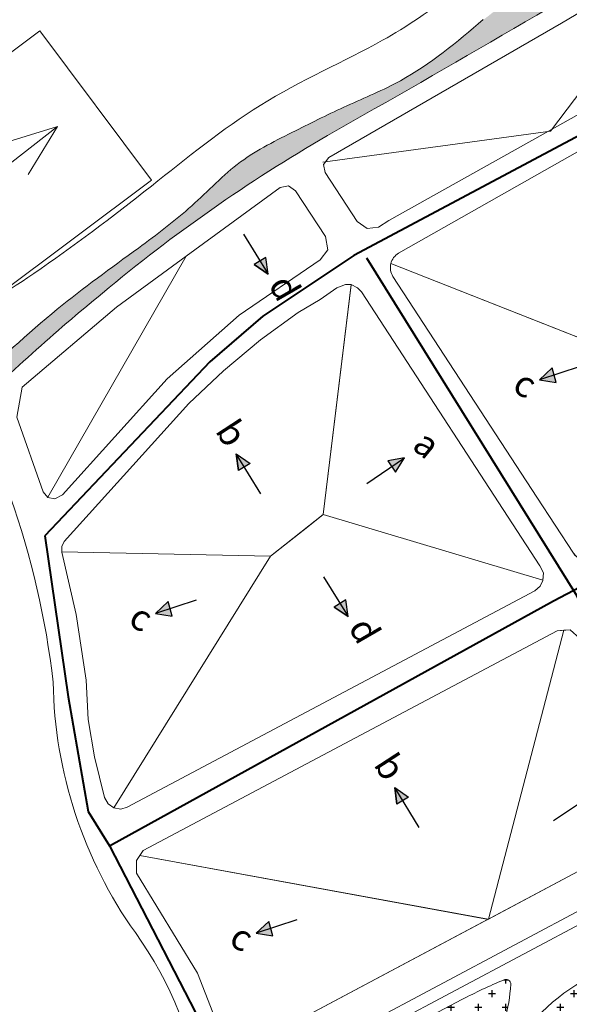
# Model space of a CAD drawing. Extents: x 21811 to 27751, y -13535 to -5125.
# Drawn here: x 23881 to 24383, y -11330 to -10429 of the extents above; entities that cross this region are included whole.
import ezdxf

# ---------------------------------------------------------------- set-up
doc = ezdxf.new("R2010")
doc.units = 0
doc.header["$LTSCALE"] = 1000
doc.header["$MEASUREMENT"] = 0
for name, color, linetype, lineweight in [('bo_opho', 17, 'CONTINUOUS', 9), ('DatCX', 3, 'CONTINUOUS', 25), ('duong_phan_luu', 7, 'CONTINUOUS', 5), ('SONG-SUOI', 130, 'CONTINUOUS', 20), ('vach_tuyen_phu', 176, 'CONTINUOUS', 40), ('VIA-HE', 127, 'CONTINUOUS', 9)]:
    doc.layers.add(name, color=color, linetype=linetype, lineweight=lineweight)
doc.layers.add('Nut', color=7, linetype='CONTINUOUS')
doc.layers.add('phan thuy', color=7, linetype='CONTINUOUS')
doc.styles.add('TENNUT', font='VnArialH.TTF', dxfattribs={"width": 0.8})
pattern_1 = [(0, (12609.67339521551, -14245.44231152771), (12.5, 12.5), [6.25, -18.75]), (90, (12612.79839521551, -14248.56731152771), (-12.5, 12.5), [6.25, -18.75])]

msp = doc.modelspace()

# ---------------------------------------------------------------- hatches: boundary and pattern name
at = {"layer": 'DatCX'}
h = msp.add_hatch(dxfattribs=at)
h.set_pattern_fill('CROSS', color=256, scale=50, style=0)
h.set_pattern_definition([(0, (10535.24518191853, -3.635618029216857), (12.5, 12.5), [6.25, -18.75]), (90, (10538.37018191853, -6.760618029216857), (-12.5, 12.5), [6.25, -18.75])])
edge = h.paths.add_edge_path()
edge.add_line((23875.85518986449, -10094.00973159009), (24170.92283110373, -9901.89226464018))
edge.add_spline(control_points=[(24191.02293517903, -9909.61516526881), (24203.27707321008, -9913.818878923816), (24221.15674209778, -9920.330240648978), (24251.83212994781, -9936.773885325569), (24303.24466437564, -9936.091422027483), (24290.6047927886, -9967.593729216413), (24285.72117501867, -9979.76515248841)], knot_values=[705833.2259776515, 705833.2259776515, 705833.2259776515, 705833.2259776515, 744204.350457977, 762908.640796102, 814343.4032570105, 846728.5889254593, 846728.5889254593, 846728.5889254593, 846728.5889254593], degree=3, periodic=0)
edge.add_spline(control_points=[(24173.98814071433, -9903.649635207414), (24175.92863948454, -9904.497421774122), (24181.15715174467, -9906.271487905218), (24186.38140996822, -9908.022915951715), (24191.02293517903, -9909.61516526881)], knot_values=[689592.010903361, 689592.010903361, 689592.010903361, 689592.010903361, 691299.3157838956, 705833.2259776515, 705833.2259776515, 705833.2259776515, 705833.2259776515], degree=3, periodic=0)
edge.add_line((24173.98814071424, -9903.649635207275), (24170.92283110372, -9901.89226464018))
edge.add_spline(control_points=[(24285.72117501867, -9979.76515248841), (24272.46951834482, -9999.276741175254), (24261.35596896705, -10010.43612461355), (24229.48232240972, -10030.63189597711), (24207.95799920239, -10067.03416870864), (24167.43501550329, -10095.39066586904), (24112.05294927579, -10120.73443192015), (24050.84646732823, -10145.15546669792), (24022.40383033265, -10180.28775874972), (24003.61890267578, -10195.01841416912), (24001.19570242052, -10196.83955455366)], knot_values=[20240.16672167333, 20240.16672167333, 20240.16672167333, 20240.16672167333, 57724.45799662358, 108561.0869042098, 127531.7037420293, 180063.4079466787, 248633.1488853656, 307823.5163653008, 368726.8041718609, 377582.9170706519, 377582.9170706519, 377582.9170706519, 377582.9170706519], degree=3, periodic=0)
edge.add_arc((23954.97213093188, -10215.52314499025), 145, 123.0680048443379, 156.4630598466102)
edge.add_arc((25733.60268508919, -10919.92352614253), 2058.274528030863, 158.5041418060117, 163.2317412679481)
edge.add_spline(control_points=[(24001.19570242052, -10196.83955455366), (23986.11412714791, -10208.17401432017), (23945.26189221811, -10231.44437729106), (23919.07728761897, -10272.83337559182), (23890.37633897641, -10282.6762891496), (23886.07267854825, -10284.16938597783)], knot_values=[377582.9170706519, 377582.9170706519, 377582.9170706519, 377582.9170706519, 432701.8173967863, 513479.1710737037, 514810.6783201892, 514810.6783201892, 514810.6783201892, 514810.6783201892], degree=3, periodic=0)
edge.add_spline(control_points=[(23883.31343349066, -10284.80845876182), (23875.13857607727, -10287.29496922418), (23847.13938852583, -10291.68629090562), (23852.02957190757, -10326.20941598019), (23836.38973214009, -10337.08654688047), (23815.9945571711, -10346.403873015), (23778.8436065912, -10349.18417113767), (23763.35128129271, -10380.69546767258), (23760.1539669465, -10399.03674026746), (23754.36657838986, -10418.58909763889)], knot_values=[517734.7502089941, 517734.7502089941, 517734.7502089941, 517734.7502089941, 550144.3573123415, 589292.7275825657, 605682.5489454987, 622265.4102134764, 666731.5073809606, 707397.1185700013, 715580.6513305511, 715580.6513305511, 715580.6513305511, 715580.6513305511], degree=3, periodic=0)
edge.add_spline(control_points=[(23754.36657838986, -10418.58909763889), (23749.50740041337, -10432.86791910828), (23738.3078849011, -10465.77798811935), (23698.98836709687, -10504.36488667398), (23654.99897949134, -10535.42146051959), (23604.32542915961, -10558.14690178594), (23545.9674446983, -10576.35176309168), (23488.12440800398, -10592.25773207843), (23446.96377406827, -10625.51028934602), (23425.05769797499, -10664.07753214709), (23410.61881296532, -10714.05291357963), (23385.52284206599, -10771.45176002186), (23344.44223793126, -10829.22640397023), (23286.86985583684, -10874.59779337438), (23240.98425234138, -10928.59356217283), (23204.34443482363, -11001.17236656678), (23173.50040181371, -11084.3821242075), (23105.76847901047, -11153.0015600136), (23029.92115326679, -11161.08202488834), (22964.1678985695, -11174.29934557675), (22904.62978321032, -11181.74997307128), (22851.65845672432, -11200.03673939415), (22826.76872645719, -11255.13849896984), (22878.38489163545, -11290.30396119553), (22914.97891425122, -11317.08776155589), (22937.2186428412, -11336.63542934908), (22945.61244497725, -11344.01318375887)], knot_values=[0, 0, 0, 0, 44.75503229163141, 103.1521547116705, 160.5651279287829, 206.3766535533907, 268.768311872196, 344.6210791464928, 383.390889315535, 424.0300144279761, 475.4307688791592, 539.290559595912, 611.2291773040445, 685.2604242607213, 758.2148123677571, 821.7219625906547, 927.8096861037984, 1025.88475222562, 1087.8617456125, 1151.403690626963, 1228.014844012507, 1267.941307201551, 1316.056391488592, 1371.165575011802, 1426.044088866935, 1459.313035394504, 1459.313035394504, 1459.313035394504, 1459.313035394504], degree=3, periodic=0)
edge.add_arc((23377.35022669283, -10227.69010493233), 397.8617710619999, 319.35808499917, 345.6781737742075)
edge.add_arc((23376.55038963162, -10060.59859584788), 522.7781783460438, 286.8006020834454, 305.3811534432037)
edge.add_arc((23553.98041612559, -10782.17643812163), 222.6752825688272, 96.7895349318553, 143.8481279681341)
edge.add_arc((22679.95402494163, -10317.46315802684), 770.1119617075944, 319.1065312430032, 334.3507735082297)
edge.add_arc((23906.44681710468, -11264.93411450581), 782.1160423680456, 145.4717121743309, 158.2242181723458)
edge.add_arc((22887.73133757428, -10817.07277990463), 332.2307778617114, 303.9028830826487, 331.6590805777442)
edge.add_arc((22728.21924255972, -10541.54326484752), 650.2384487015182, 290.414407880826, 302.0262062662419)
edge.add_arc((22861.45502479185, -11235.47964370837), 74.27479262179945, 86.89064653541031, 141.4542674763514)
edge.add_arc((22879.96983410695, -10894.64388972665), 267.0634697460052, 266.8906465354103, 286.3227517488629)
edge.add_arc((22850.34822343287, -11226.63041131482), 60.07373806986788, 141.4542674763514, 236.9202295809068)
edge.add_arc((22092.98778706693, -12062.61970901703), 1068.763155030231, 39.50947194870379, 47.31606422095778)
edge.add_line((22924.70093315079, -11391.42083820341), (22929.51230532851, -11405.39963620049))
edge.add_line((22929.51230532851, -11405.39963620049), (22927.34699830403, -11418.4187420955))
edge.add_line((22927.34699830403, -11418.4187420955), (22916.63496460235, -11460.44932502246))
edge.add_line((22916.63496460235, -11460.44932502246), (22898.12156876351, -11490.83889925884))
edge.add_line((22898.12156876351, -11490.83889925884), (22860.52386283512, -11533.49922676936))
edge.add_line((22860.52386283512, -11533.49922676936), (22760.86454601051, -11577.92249869373))
edge.add_line((22967.28655944412, -11373.96777244034), (22972.1578721009, -11395.34140870392))
edge.add_line((22972.1578721009, -11395.34140870392), (22967.66123733089, -11445.32526754399))
edge.add_line((22967.66123733089, -11445.32526754399), (22947.69592814412, -11490.6215002078))
edge.add_line((22947.69592814412, -11490.6215002078), (22904.96219858234, -11544.89215017419))
edge.add_line((22904.96219858234, -11544.89215017419), (22856.57484014416, -11583.70210241892))
edge.add_line((22856.57484014416, -11583.70210241892), (22730.4602299855, -11622.6309662294))
edge.add_spline(control_points=[(22967.28655944412, -11373.96777244034), (22962.09963352929, -11364.06055175856), (22955.29947509375, -11354.19554384619), (22945.61244497725, -11344.01318375887)], knot_values=[2007978.786039731, 2007978.786039731, 2007978.786039731, 2007978.786039731, 2040217.149423961, 2040217.149423961, 2040217.149423961, 2040217.149423961], degree=3, periodic=0)
edge.add_arc((20824.59106576347, -10293.83831470091), 2323.365486075854, 325.1153732686415, 326.4487391153618)
h = msp.add_hatch(dxfattribs=at)
h.set_pattern_fill('CROSS', color=256, scale=50, style=0)
h.set_pattern_definition([(0, (23878.93410004803, -9641.457291982562), (12.5, 12.5), [6.25, -18.75]), (90, (23882.05910004803, -9644.582291982562), (-12.5, 12.5), [6.25, -18.75])])
h.paths.add_polyline_path([(23370.48607621246, -11543.38977790814), (23381.68546067554, -11544.31488585972), (23383.68550654591, -11525.11509928786), (23383.66389313001, -11516.77023305611), (23384.25128430725, -11488.04289709198), (23384.9279256424, -11473.71880452166), (23385.87062505412, -11459.26107167597), (23388.60984261712, -11434.0839854162), (23396.28972687336, -11396.45349196223), (23398.1825626619, -11389.33448766337), (23407.17600720566, -11369.27696980028), (23422.94033579729, -11335.84942787003), (23430.27974473097, -11320.96390106635), (23438.53533783779, -11304.68767744779), (23459.14920961913, -11266.00225201903), (23501.77568127092, -11193.12248865663), (23524.76922527014, -11156.146982499), (23542.65369764897, -11128.24096795383), (23567.48509885637, -11090.6531991663), (23587.11331745955, -11061.83810317605), (23610.87724715593, -11027.946047258), (23640.51493881459, -10987.10866052571), (23660.04522179373, -10961.01550086536), (23695.54959647676, -10923.43475836132), (23772.13576804697, -10847.0478682529), (23858.3876759666, -10765.57599626502), (23886.23848578338, -10739.6366220041), (23922.65576938, -10707.41153813321), (23973.33184994724, -10665.18971168387), (24007.10348199009, -10638.56700522826), (24081.86220943994, -10585.02466549659), (24146.95523516917, -10543.8646429021), (24213.68270128751, -10505.58672160214), (24287.49012177974, -10463.08915885736), (24353.25557581883, -10424.74500145422), (24422.36687735357, -10383.96097166217), (24501.45087254977, -10336.6708015901), (24564.22054388851, -10297.56385323134), (24598.38381184121, -10277.77068810625), (24629.67981362058, -10260.51677282151), (24662.80535685708, -10241.20143500659), (24691.32788221229, -10224.24624133201), (24725.34937196595, -10204.02219242024), (24704.91371236424, -10172.64522269084), (24691.80047300908, -10178.46578980423), (24679.27908041347, -10184.48954856208), (24665.67257063009, -10191.82876852803), (24649.86188169813, -10201.91056986845), (24641.1237088714, -10208.42315108057), (24632.80621347585, -10215.14908406111), (24622.04089600654, -10224.29971057161), (24614.99823802002, -10230.34258450308), (24602.3670261517, -10240.78393212378), (24588.9136004439, -10250.73343883488), (24573.12155153362, -10260.95023636973), (24566.47404038204, -10264.92999531555), (24549.43650480931, -10274.61912282826), (24534.7663180864, -10282.71318850233), (24514.22916017055, -10294.09825293503), (24486.88405569034, -10309.30696607282), (24466.4761275005, -10320.67546219984), (24446.8299277698, -10331.80960036264), (24430.15181476573, -10341.55084071361), (24400.83963506936, -10359.50199052691), (24367.49893734023, -10381.05942608667), (24340.77132981759, -10401.10651655826), (24320.51103180751, -10416.62698268097), (24300.32999907906, -10432.44023879802), (24289.90005259815, -10441.19004571677), (24270.4088244985, -10456.89520702169), (24256.56086695567, -10467.18019045345), (24237.98395159817, -10479.41003917052), (24221.13517573861, -10488.71690023501), (24204.64369629942, -10496.54595071078), (24182.03857109569, -10506.62629490934), (24170.84223582098, -10511.80734836277), (24150.42828670415, -10521.72345321285), (24134.5198993388, -10529.64432722634), (24116.05492784712, -10538.93306597418), (24104.41920140381, -10545.18495390792), (24083.13374923905, -10558.72112466134), (24054.58268080823, -10583.62656605387), (24049.53076944299, -10588.46408908131), (24027.69247332506, -10608.20310637507), (23989.51424817456, -10637.65986931767), (23979.43846526312, -10645.03963928174), (23958.32216882594, -10660.52676438069), (23922.81017141778, -10687.63217090399), (23903.85333883153, -10703.27304905684), (23887.69630313133, -10717.26018880812), (23859.34802583459, -10742.18733895412), (23835.40725143797, -10762.40258365449), (23820.68567047476, -10774.10026294028), (23804.82887166237, -10786.63924270045), (23787.34529370711, -10801.41715110356), (23761.28429769006, -10828.20869831787), (23753.60662109266, -10837.04175507905), (23741.83724715401, -10850.44331464404), (23726.33439502712, -10866.47918309761), (23696.9950972874, -10894.56702790051), (23683.17845488155, -10910.82170302346), (23669.10371855817, -10929.67008039341), (23654.83736681092, -10948.83084202892), (23637.16073130565, -10970.66611081432), (23627.93086699293, -10981.99264425374), (23612.97835279525, -11001.48883722596), (23599.78353009947, -11019.72418234751), (23588.98415101409, -11034.76164897088), (23578.97782438959, -11048.35832748119), (23562.98200895733, -11069.66431520795), (23557.63157030793, -11076.8584003422), (23548.12720260044, -11089.9607836509), (23537.71317348515, -11105.09912945445), (23513.36283575608, -11143.56902750427), (23482.11437906837, -11195.0424468798), (23467.39016508121, -11219.32439177883), (23457.70415904067, -11235.70920879511), (23443.64745429071, -11260.65767121769), (23435.09764265623, -11276.84389847069), (23420.38025691428, -11305.02855634923), (23398.89167957411, -11345.18704318458), (23388.35354746708, -11367.20382724347), (23381.99243350807, -11382.79064497253), (23369.24108006695, -11441.5466152116), (23368.49107873931, -11454.56463902655), (23368.51922071235, -11492.26353715168), (23369.42217762292, -11518.3968037843)])
h = msp.add_hatch(dxfattribs=at)
h.set_pattern_fill('CROSS,_O', color=256, scale=50)
h.set_pattern_definition(pattern_1)
edge = h.paths.add_edge_path()
edge.add_arc((24489.46161451868, -11469.20637442984), 185.8172939634403, 79.88910277519477, 145.1643380856584, ccw=False)
edge.add_line((24522.08257779569, -11286.27485858094), (24510.6991714006, -11366.14573055696))
edge.add_arc((24494.45729272567, -11482.677493813), 117.6581933842826, 82.0653866854213, 139.3525503292352)
edge.add_line((24405.18624382184, -11406.03461874909), (24395.30497921721, -11419.42277381201))
edge.add_line((24395.30497921721, -11419.42277381201), (24327.5646055266, -11379.1186103905))
edge.add_line((24327.5646055266, -11379.1186103905), (24336.94392653366, -11363.06297337361))
h = msp.add_hatch(dxfattribs=at)
h.set_pattern_fill('CROSS,_O', color=256, scale=50)
h.set_pattern_definition(pattern_1)
edge = h.paths.add_edge_path()
edge.add_arc((24240.63672279813, -11315.79182487153), 88.75636462691102, 260.0746344297682, 340.827854044964)
edge.add_arc((24161.97661794373, -11300.67316898303), 168.415443341221, 344.7611448499395, 356.1697437138808)
edge.add_arc((24325.54772876247, -11311.88637923226), 4.46830212724315, 359.5245739369045, 479.4644699004608)
edge.add_arc((24499.90034897704, -11732.94859321293), 460.168213375524, 112.5608959478677, 117.8042018597755)
edge.add_line((24285.25419054736, -11325.90828652009), (24166.783177576, -11388.40376164745))
edge.add_arc((24170.48634858075, -11395.79325348074), 8.265474278265616, 116.6172877117296, 284.3416131221251)
edge.add_arc((24200.44910899522, -11540.94756832906), 139.9586022923289, 79.75650017823818, 101.5050643513706, ccw=False)
at = {"layer": 'Nut', "linetype": 'Continuous'}
for points in [[(24108.12445223586, -10661.64740633398), (24105.99349623993, -10646.33872414294), (24095.35892470526, -10652.93316335124)], [(24356.26797967011, -10758.50987104964), (24371.54801991025, -10760.83733622395), (24367.86739797155, -10747.57876216076)], [(24078.90382958507, -10826.25132068176), (24091.60060068611, -10835.06544159596), (24080.91462275816, -10841.5762492203)], [(24232.8461725838, -10829.97112335862), (24217.63298075838, -10832.70160287127), (24224.63994968211, -10843.06900981328)], [(24005.06728162985, -10972.36737559835), (24020.34732186999, -10974.69484077266), (24016.66669993129, -10961.43626670948)], [(24181.26139285457, -10975.30233562246), (24179.13043685865, -10959.99365343143), (24168.49586532397, -10966.58809263973)], [(24223.77610799319, -11131.76410982422), (24236.47287909424, -11140.57823073842), (24225.78690116628, -11147.08903836276)], [(24097.08206003446, -11265.22652201682), (24112.3621002746, -11267.55398719112), (24108.68147833591, -11254.29541312794)]]:
    msp.add_hatch(color=256, dxfattribs=at).paths.add_polyline_path(points)

# ---------------------------------------------------------------- linework, layer by layer
at = {"layer": 'bo_opho', "ltscale": 0.025}
for points in [[(24158.57046869864, -10561.41323474509), (24163.60142373691, -10554.99968136858), (24376.27532704578, -10431.87406829607), (24487.40242254057, -10366.07252557314), (24494.8552461036, -10364.78944540515), (24500.77901528563, -10368.88711935911), (24529.60700311704, -10409.61865011227), (24531.35773849965, -10416.75745046263), (24527.61631632064, -10423.20022735204), (24496.86642442117, -10447.62040244738), (24424.54432315401, -10495.79509475835), (24410.89016344058, -10504.83090417953), (24218.57981675258, -10612.65031607736), (24208.94127869878, -10618.53032200667), (24198.46875006371, -10619.81007674043), (24189.50306472029, -10613.5618881387), (24160.32027264846, -10568.77305890574)], [(23878.11333605848, -10792.49382994313), (23883.20146673969, -10765.30286274095), (23969.46883628829, -10691.88281738274), (24032.95988007303, -10645.16916635631), (24119.11010403741, -10582.37626826312), (24126.71905006407, -10580.98082872652), (24132.97648712728, -10585.35740248244), (24160.44759234459, -10627.36566484734), (24162.51200562796, -10639.44962102606), (24155.62714111454, -10648.47149049569), (24081.4615194302, -10699.22161405019), (24015.81220259736, -10757.65392734395), (23919.89977496551, -10863.85247557284), (23912.98832879354, -10867.38559828372), (23906.6012792766, -10866.12646796021), (23902.33051668397, -10860.91964412544)], [(23921.37741613478, -10906.58089290936), (23992.76447274626, -10827.38660743161), (24035.39969689017, -10780.08859190121), (24035.39969689274, -10780.0885918986), (24067.23736485229, -10750.10689346762), (24101.05674739922, -10721.81472698292), (24135.55825075975, -10696.85778227395), (24155.50448291664, -10685.0077225171), (24170.9773644953, -10674.19954752715), (24178.70429439766, -10671.14726413708), (24184.06215746425, -10671.14726413708), (24189.8290837795, -10674.28468988747), (24193.28919201421, -10677.83059385881), (24356.50214696941, -10928.73723749984), (24359.92801601102, -10935.03197561634), (24359.37443483484, -10942.11116492168), (24356.7212302508, -10947.52184041547), (24352.00325965966, -10951.51332050971), (23979.1540922331, -11149.7702828188), (23973.33276364438, -11151.4620051135), (23966.99565965518, -11150.24952350417), (23961.65634281818, -11146.6120786762), (23958.33704326508, -11140.77968208061), (23949.19056592777, -11103.64985452564), (23943.52697539948, -11069.38775721628), (23941.48165915623, -11033.44965517284), (23932.32300788359, -10973.36523324926), (23919.21638742904, -10916.23742939285), (23919.21638742904, -10910.93147075332)], [(23987.74806129404, -11210.18976593369), (23987.74806129404, -11198.42572324572), (23993.74605850375, -11189.54718335034), (24372.52731318864, -10988.28824255058), (24384.39054261259, -10987.31832423416), (24393.27118097835, -10995.37467570942), (24466.39109024571, -11159.12016556162), (24466.39109024571, -11171.4972973963), (24457.38005129078, -11179.17985662826), (24396.35350699264, -11205.94691494203), (24088.38751028325, -11370.09639466753), (24075.20307928554, -11370.90575161417), (24066.6073877017, -11361.26709807091), (24043.44774152464, -11301.86332130946)]]:
    msp.add_lwpolyline(points, close=True, dxfattribs=at)
msp.add_lwpolyline([(24551.67834438949, -10456.42797053507, 0.4444093305537966), (24537.0245585977, -10454.05563746916, -0.0004168566309731043), (24537.03757571994, -10454.04521702995), (24516.63405665252, -10470.35070621049, -0.01155236815291979), (24434.69365245131, -10525.02711589322), (24227.39882763769, -10642.57021104422, 0.4323310356577161), (24222.22842629341, -10663.80475403018), (24353.83982705601, -10865.88127214885), (24387.270095516, -10917.21020118692, 0.3887797657104717), (24406.89438919738, -10922.26122690387, -0.0001421754916751946), (24406.88685998456, -10922.26523700174), (24538.65809724663, -10852.13128060153), (24724.25988998128, -10753.34653584335, 0.4415056934831754), (24729.74791975839, -10731.86756832811, -0.001868381962470908), (24729.80913348049, -10731.96148242), (24697.03287376274, -10681.26301534082)], format="xyb", close=True, dxfattribs=at)
at = {"layer": 'duong_phan_luu', "ltscale": 0.025}
for p, q in [((24491.12883432209, -10365.43098548914), (24366.19950965641, -10530.72561885663)), ((24366.19950965641, -10530.72561885663), (24158.1814644919, -10559.17596419612)), ((24032.95988007303, -10645.16916635631), (23906.53015504828, -10866.03975479851)), ((24220.22345098501, -10652.06982005322), (24418.92116216579, -10730.48520225585)), ((24158.37221031363, -10881.87179145905), (24184.08616769479, -10671.47301737275)), ((24110.14715510793, -10919.95920106631), (24158.37221031363, -10881.87179145905)), ((24158.37221031363, -10881.87179145905), (24359.42060877043, -10942.0105035109)), ((23919.21638742904, -10915.85996887816), (24110.14715510793, -10919.95920106631)), ((23966.98553903472, -11150.24232182688), (24110.14715510793, -10919.95920106631)), ((24309.5229890325, -11252.22859701001), (24378.45892790061, -10987.80328339237)), ((23990.74705989889, -11193.98645329803), (24309.53827742313, -11252.4902350725))]:
    msp.add_line(p, q, dxfattribs=at)
msp.add_lwpolyline([(24501.23631940113, -10684.90259878841), (24501.23631940113, -10684.90259878841), (24558.16630776224, -10653.37721303896), (24544.88682439175, -10451.98700023499, 0.2124169522366494), (24537.0245585977, -10454.05563746916, -0.0004168552156939782), (24537.03757567572, -10454.04521706529), (24516.63405665252, -10470.35070621049, -0.01155236815292168), (24434.69365245129, -10525.02711589322), (24227.39882763769, -10642.57021104422, 0.2069110042944075), (24220.22345098512, -10652.06982005327), (24418.92116216579, -10730.48520225585), (24467.41171062159, -10703.63321634687)], format="xyb", dxfattribs=at)
for points in [[(24544.88682439175, -10451.98700023499, 0.2124169522366494), (24537.0245585977, -10454.05563746916, -0.0004168551934364192), (24537.03757567502, -10454.04521706585), (24516.63405665252, -10470.35070621049, -0.01155236815292263), (24434.69365245129, -10525.02711589323), (24227.39882763769, -10642.57021104422, 0.2069110042944075), (24220.22345098512, -10652.06982005327), (24418.9211621658, -10730.48520225585), (24467.41171062158, -10703.63321634687), (24558.16630776225, -10653.37721303896)], [(24418.9211621658, -10730.48520225585), (24220.22345098512, -10652.06982005327, 0.2069110042932228), (24222.22842629341, -10663.80475403019), (24353.83982705601, -10865.88127214885), (24387.270095516, -10917.21020118692, 0.187478480160699), (24396.09624357474, -10923.54941443863)]]:
    msp.add_lwpolyline(points, format="xyb", close=True, dxfattribs=at)
for points in [[(24144.23600436266, -10893.03635029782), (24144.23600436266, -10893.03635029782), (24158.37221031362, -10881.87179145905), (24184.12200076968, -10671.1798211557), (24184.06215746426, -10671.14726413708), (24178.70429439767, -10671.14726413708), (24170.97736449531, -10674.19954752715), (24155.50448291665, -10685.0077225171), (24135.55825075974, -10696.85778227396), (24101.05674739923, -10721.81472698292), (24067.23736485224, -10750.10689346761), (24035.39969689125, -10780.08859190002), (23992.76447274626, -10827.38660743161), (23921.37741613478, -10906.58089290937), (23919.21638742904, -10910.93147075333), (23919.21638742904, -10915.85996887816), (24110.14715510793, -10919.95920106631), (24112.81187268232, -10917.85464795982)], [(24112.81187268232, -10917.85464795983), (24112.81187268232, -10917.85464795983), (24110.14715510792, -10919.95920106631), (23966.98540498963, -11150.24253744559), (23966.99565965518, -11150.24952350417), (23973.33276364438, -11151.4620051135), (23979.15409223309, -11149.7702828188), (24352.00325965967, -10951.51332050971), (24356.72123025081, -10947.52184041547), (24359.37443483486, -10942.11116492167), (24359.38318185277, -10941.99930816371), (24158.37221031364, -10881.87179145905), (24144.23600436266, -10893.03635029782)]]:
    msp.add_lwpolyline(points, dxfattribs=at)
for points in [[(24184.12200076968, -10671.1798211557), (24184.06215746426, -10671.14726413708), (24178.70429439767, -10671.14726413708), (24170.9773644953, -10674.19954752715), (24155.50448291666, -10685.00772251713), (24135.55825075977, -10696.85778227396), (24101.0567473993, -10721.8147269829), (24067.23736485224, -10750.10689346764), (24035.39969689124, -10780.08859190001), (23992.76447274626, -10827.38660743161), (23921.37741613477, -10906.58089290939), (23919.21638742904, -10910.93147075333), (23919.21638742904, -10915.85996887817), (24110.14715510793, -10919.9592010663), (24112.81187268232, -10917.85464795983), (24158.37221031363, -10881.87179145905)], [(24193.2891920142, -10677.83059385881), (24189.8290837795, -10674.28468988747), (24184.12200076968, -10671.1798211557), (24158.37221031363, -10881.87179145904), (24359.38318185276, -10941.99930816371), (24359.92801601102, -10935.03197561634), (24356.5021469694, -10928.73723749983)], [(24080.91462275816, -10841.5762492203), (24078.90382958506, -10826.25132068176), (24091.60060068611, -10835.06544159596)], [(24158.37221031364, -10881.87179145905), (24144.23600436266, -10893.03635029782), (24110.14715510792, -10919.95920106631), (23966.98540498963, -11150.24253744559), (23966.99565965517, -11150.24952350417), (23973.33276364438, -11151.4620051135), (23979.15409223307, -11149.7702828188), (24352.00325965965, -10951.51332050971), (24356.72123025081, -10947.52184041547), (24359.37443483486, -10942.11116492166), (24359.38318185277, -10941.99930816371)], [(24110.14715510793, -10919.95920106631), (23919.21638742904, -10915.85996887817), (23919.21638742904, -10916.23742939285), (23932.32300788359, -10973.36523324928), (23941.48165915623, -11033.44965517287), (23943.52697539948, -11069.38775721625), (23949.19056592779, -11103.64985452571), (23958.33704326508, -11140.77968208061), (23961.65634281818, -11146.61207867621), (23966.98540498962, -11150.24253744559)], [(24179.13043685865, -10959.99365343142), (24181.26139285457, -10975.30233562246), (24168.49586532397, -10966.58809263972)], [(24378.45892790061, -10987.80328339237), (24372.52731318863, -10988.28824255059), (23993.74605850376, -11189.54718335033), (23990.7470598989, -11193.98645329803), (24309.16175831392, -11252.42113720974), (24309.5229890325, -11252.22859701001)], [(24393.27118097835, -10995.37467570941), (24384.39054261259, -10987.31832423416), (24378.45892790061, -10987.80328339237), (24309.5229890325, -11252.22859701001), (24396.35350699263, -11205.94691494203), (24457.38005129078, -11179.17985662826), (24466.39109024572, -11171.4972973963), (24466.39109024571, -11159.12016556161)], [(24225.78690116629, -11147.08903836276), (24223.77610799319, -11131.76410982422), (24236.47287909424, -11140.57823073842)], [(24309.16175831392, -11252.42113720974), (23990.74705989889, -11193.98645329803), (23987.74806129405, -11198.42572324572), (23987.74806129404, -11210.18976593368), (24043.44774152463, -11301.86332130944), (24066.6073877017, -11361.26709807091), (24075.20307928554, -11370.90575161417), (24088.38751028324, -11370.09639466753)]]:
    msp.add_lwpolyline(points, close=True, dxfattribs=at)
at = {"layer": 'Nut', "linetype": 'Continuous'}
for p, q in [((24085.46216380491, -10625.1008980058), (24108.12445223586, -10661.64740633398)), ((24108.12445223586, -10661.64740633398), (24105.99349623993, -10646.33872414294)), ((24108.12445223586, -10661.64740633398), (24095.35892470526, -10652.93316335124)), ((24393.45693915064, -10746.27284573608), (24356.26797967011, -10758.50987104964)), ((24356.26797967011, -10758.50987104964), (24371.54801991025, -10760.83733622395)), ((24101.27871175919, -10862.97449096433), (24078.90382958507, -10826.25132068176)), ((24078.90382958507, -10826.25132068176), (24091.60060068611, -10835.06544159596)), ((24078.90382958507, -10826.25132068176), (24080.91462275816, -10841.5762492203)), ((24198.18343088878, -10853.39846205926), (24232.8461725838, -10829.97112335862)), ((24158.59910442362, -10938.75582729428), (24181.26139285457, -10975.30233562246)), ((24042.25624111038, -10960.13035028479), (24005.06728162985, -10972.36737559835)), ((24181.26139285457, -10975.30233562246), (24179.13043685865, -10959.99365343143)), ((24181.26139285457, -10975.30233562246), (24168.49586532397, -10966.58809263973)), ((24005.06728162985, -10972.36737559835), (24020.34732186999, -10974.69484077266)), ((24246.15099016731, -11168.48728010679), (24223.77610799319, -11131.76410982422)), ((24223.77610799319, -11131.76410982422), (24236.47287909424, -11140.57823073842)), ((24223.77610799319, -11131.76410982422), (24225.78690116628, -11147.08903836276)), ((24369.05081299175, -11162.04554359888), (24403.71355468676, -11138.61820489824)), ((24134.27101951499, -11252.98949670325), (24097.08206003446, -11265.22652201682)), ((24097.08206003446, -11265.22652201682), (24112.3621002746, -11267.55398719112))]:
    msp.add_line(p, q, dxfattribs=at)
for points in [[(24108.12445223586, -10661.64740633398), (24105.99349623993, -10646.33872414294), (24095.35892470526, -10652.93316335124), (24108.12445223586, -10661.64740633398)], [(24356.26797967011, -10758.50987104964), (24371.54801991025, -10760.83733622395), (24367.86739797155, -10747.57876216076), (24356.26797967011, -10758.50987104964)], [(24078.90382958507, -10826.25132068176), (24091.60060068611, -10835.06544159596), (24080.91462275816, -10841.5762492203), (24078.90382958507, -10826.25132068176)], [(24232.8461725838, -10829.97112335862), (24217.63298075838, -10832.70160287127), (24224.63994968211, -10843.06900981328), (24232.8461725838, -10829.97112335862)], [(24005.06728162985, -10972.36737559835), (24020.34732186999, -10974.69484077266), (24016.66669993129, -10961.43626670948), (24005.06728162985, -10972.36737559835)], [(24181.26139285457, -10975.30233562246), (24179.13043685865, -10959.99365343143), (24168.49586532397, -10966.58809263973), (24181.26139285457, -10975.30233562246)], [(24223.77610799319, -11131.76410982422), (24236.47287909424, -11140.57823073842), (24225.78690116628, -11147.08903836276), (24223.77610799319, -11131.76410982422)], [(24097.08206003446, -11265.22652201682), (24112.3621002746, -11267.55398719112), (24108.68147833591, -11254.29541312794), (24097.08206003446, -11265.22652201682)]]:
    msp.add_lwpolyline(points, dxfattribs=at)
at = {"layer": 'phan thuy', "linetype": 'Continuous'}
msp.add_line((24232.8461725838, -10829.97112335862), (24217.63298075838, -10832.70160287127), dxfattribs=at)
at = {"layer": 'SONG-SUOI'}
for p, q in [((23805.00945184562, -10612.46640790381), (23915.30427626192, -10526.3913023522)), ((23915.30427626192, -10526.3913023522), (23866.08057114713, -10541.71685501736)), ((23915.30427626192, -10526.3913023522), (23888.47771566406, -10570.41608351225))]:
    msp.add_line(p, q, dxfattribs=at)
msp.add_open_spline([(24284.23954410476, -10398.80333317611), (24254.63584764578, -10421.95699019408), (24203.05414527372, -10456.20247431616), (24102.58562872742, -10498.91170031512), (23996.36880621777, -10586.00212011397), (23902.46898609304, -10657.30987944668), (23810.63720097576, -10714.27983995112), (23728.03874771201, -10806.69111389648), (23693.72220823073, -10844.52394426571), (23622.72238309958, -10914.27823239685), (23516.70649751552, -11022.63219789769), (23491.64060100351, -11089.75778592824), (23437.74498785098, -11166.32755435472), (23391.23889829122, -11249.96393555919), (23349.61427602635, -11321.15391094125), (23329.51602715325, -11458.49001180681), (23321.04209059053, -11516.4676648165), (23322.67250710983, -11558.42896891458)], degree=3, knots=[9081.648644934827, 9081.648644934827, 9081.648644934827, 9081.648644934827, 95349.67786960829, 231547.4154614077, 355147.0502506685, 494142.7368061878, 602670.3594449011, 698749.9920004515, 741313.1050309546, 823983.613467336, 948466.8672982255, 1051538.12560985, 1110257.805413035, 1240600.729168502, 1348108.819093766, 1460782.827100337, 1505144.525956806, 1505144.525956806, 1505144.525956806, 1505144.525956806], dxfattribs=at)
msp.add_spline([(23370.48607621246, -11543.38977790814), (23368.64439185799, -11496.5787978494), (23374.28370003958, -11407.94951957142), (23424.15869934016, -11297.93718319996), (23440.94210875311, -11265.69017558083), (23495.17027802204, -11173.63431471055), (23545.52050626089, -11093.66171957161), (23585.54244583749, -11039.48674067999), (23624.27334390671, -10986.60163498674), (23656.54912122522, -10946.61533741727), (23696.57106080183, -10895.02010492216), (23731.42887774293, -10861.48322410466), (23778.02623638694, -10810.19668039055), (23834.43659675957, -10763.18939389758), (23915.167719149, -10693.81363542964), (23989.31153266315, -10637.80872423718), (24038.20369332933, -10599.06128581361), (24082.75913993173, -10558.99712174995), (24133.04315201283, -10530.37983994982), (24180.14462289491, -10507.48602466196), (24229.01913880926, -10484.57599938153), (24304.82374649678, -10428.6427474921)], degree=3, dxfattribs=at)
at = {"layer": 'vach_tuyen_phu', "ltscale": 0.025}
for points in [[(23963.06289380373, -11185.14889828203), (24369.1429089897, -10960.66568003509), (24751.70061503172, -10759.58019755196), (25029.80024646238, -10609.95963965179), (25237.72434317928, -10506.78103505481), (25652.17715108203, -10287.87504171598), (25824.3244911534, -10199.64977466626), (26082.46515594079, -10187.88208032684)], [(24802.0749066839, -10271.67517461277), (24674.35614775529, -10332.89570917546), (24550.15255669543, -10425.02967939688), (24402.8515800246, -10529.23549996939), (24186.41029971155, -10644.68355816833), (24103.31608882068, -10700.02508356679), (24054.7462564005, -10742.02270841815), (23903.88832405286, -10901.21787099112)], [(24499.01235955839, -11199.73462109061), (24390.82909620561, -10956.52419998466), (24198.2294006553, -10646.94711055238)], [(23903.88832405286, -10901.21787099112), (23925.0396377552, -11048.65063653527), (23943.38432445746, -11153.62850502192), (23963.06289380373, -11185.14889828203)], [(23963.05349948812, -11185.15831824824), (24061.39800586929, -11376.1236695972)]]:
    msp.add_lwpolyline(points, dxfattribs=at)
at = {"layer": 'VIA-HE'}
for p, q in [((24087.57106664681, -11406.75376359866), (24411.00692029201, -11234.60818365919)), ((24097.04171431062, -11414.38741602473), (24416.26359473911, -11244.48468224801))]:
    msp.add_line(p, q, dxfattribs=at)
at = {"layer": 'VIA-HE', "ltscale": 0.025}
msp.add_lwpolyline([(23398.42685891828, -10814.22287238617), (23899.08849260804, -10439.03806926758), (24001.42185734777, -10575.59581133414), (23500.76022365801, -10950.78061445273)], close=True, dxfattribs=at)
at = {"layer": 'VIA-HE'}
for points in [[(24336.94392653459, -11363.06297337314, -0.2927768450782585), (24522.08257779569, -11286.27485858094), (24510.6991714006, -11366.14573055696, 0.2553018766855004), (24405.18624382184, -11406.03461874909), (24395.30497921721, -11419.42277381201), (24327.5646055266, -11379.1186103905), (24336.94392653366, -11363.06297337361)], [(24166.783177576, -11388.40376164745), (24285.25419054736, -11325.90828652009, -0.02288223039384343), (24323.3498435877, -11307.99600333026, -0.577000651008233), (24330.01587706336, -11311.92345566144, -0.04982056170476501), (24324.47031643891, -11344.94008106393, 0.8966398676521102)]]:
    msp.add_lwpolyline(points, format="xyb", dxfattribs=at)
for centre, radius, start, end in [((16840.82695188464, 2384.523162909743), 14849.71160448222, 299.541217666647, 301.056089529254), ((24897.23419224282, -11802.45365526834), 1465.252474994175, 120.0965527656179, 129.9367747236828), ((25031.77396584113, -11997.5062158313), 1701.319326624534, 129.194049115259, 134.9226070489739), ((23135.61339434327, -11125.27266644155), 781.033224210712, 6.613220426958684, 19.44654494277299), ((24317.84665108562, -11029.08667057314), 406.4447176546258, 180.879287529657, 215.4114217046205), ((23693.52251600378, -11472.5224419793), 359.333351759073, 8.592531371976321, 35.35480905130893)]:
    msp.add_arc(centre, radius, start, end, dxfattribs=at)

# ---------------------------------------------------------------- texts
at = {"layer": 'Nut', "linetype": 'Continuous', "char_height": 24, "style": 'TENNUT'}
for s, insert, width, attachment_point, rotation in [('{\\f.VnTime|b0|i0|c0|p34;d}', (24128.56753672561, -10659.40737967301), 67.99749013365363, 1, 300.04376859079633), ('{\\f.VnTime|b0|i0|c0|p34;c}', (24342.22286595124, -10747.36512602349), 67.99749013365363, 1, 329.37021198904125), ('{\\f.VnTime|b0|i0|c0|p34;b}', (24090.13376084805, -10809.0226797973), 67.99749013365363, 3, 303.1123855836235), ('{\\f.VnTime|b0|i0|c0|p34;a}', (24253.78588449964, -10802.18250515436), 67.99749013365361, 1, 320.6529116257204), ('{\\f.VnTime|b0|i0|c0|p34;c}', (23991.02216791098, -10961.22263057221), 67.99749013365363, 1, 329.37021198904125), ('{\\f.VnTime|b0|i0|c0|p34;d}', (24201.70447734432, -10973.06230896149), 67.99749013365363, 1, 300.04376859079633), ('{\\f.VnTime|b0|i0|c0|p34;b}', (24235.00603925618, -11114.53546893976), 67.99749013365363, 3, 303.1123855836235), ('{\\f.VnTime|b0|i0|c0|p34;c}', (24083.03694631559, -11254.08177699067), 67.99749013365363, 1, 329.37021198904125)]:
    msp.add_mtext(s, dxfattribs=dict(at, insert=insert, width=width, attachment_point=attachment_point, rotation=rotation))

doc.saveas('drawing.dxf')
